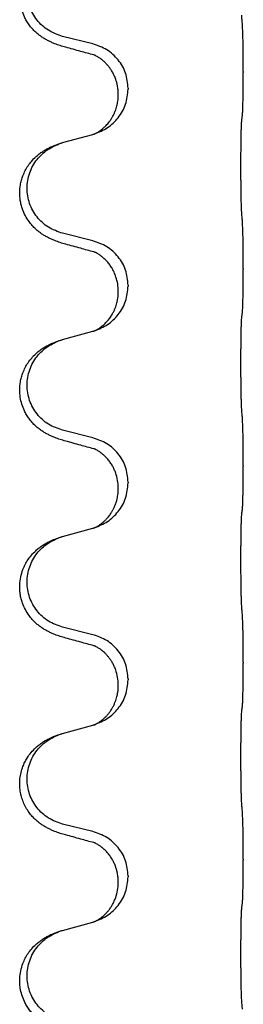
# Model space of a CAD drawing. Units: millimetres. Extents: x -730 to 1237, y -137 to 611.
# Drawn here: x 1051 to 1055, y 467 to 483 of the extents above; entities that cross this region are included whole.
import ezdxf

# ---------------------------------------------------------------- set-up
doc = ezdxf.new("R2010")
doc.units = ezdxf.units.MM

# ---------------------------------------------------------------- blocks, each defined once
blk = doc.blocks.new('HL50FU-0-150', base_point=(253.351, 236.663))
at = {"color": 7, "linetype": 'Continuous'}
for p, q in [((1052.434, 482.142), (1051.949, 482.263)), ((1054.861, 481.697), (1054.861, 481.682)), ((1052.845, 481.318), (1052.845, 481.333)), ((1053.005, 481.428), (1053.005, 481.413)), ((1051.949, 480.55), (1052.434, 480.683)), ((1052.434, 478.967), (1051.949, 479.088)), ((1054.861, 478.522), (1054.861, 478.507)), ((1052.845, 478.143), (1052.845, 478.158)), ((1053.005, 478.253), (1053.005, 478.238)), ((1051.949, 477.375), (1052.434, 477.508)), ((1052.434, 475.792), (1051.949, 475.913)), ((1054.861, 475.347), (1054.861, 475.332)), ((1052.845, 474.968), (1052.845, 474.983)), ((1053.005, 475.078), (1053.005, 475.063)), ((1051.949, 474.2), (1052.434, 474.333)), ((1052.434, 472.617), (1051.949, 472.738)), ((1054.861, 472.172), (1054.861, 472.157)), ((1052.845, 471.793), (1052.845, 471.808)), ((1053.005, 471.903), (1053.005, 471.888)), ((1051.949, 471.025), (1052.434, 471.158)), ((1052.434, 469.442), (1051.949, 469.563)), ((1054.861, 468.997), (1054.861, 468.982)), ((1052.845, 468.618), (1052.845, 468.633)), ((1053.005, 468.728), (1053.005, 468.713)), ((1051.949, 467.85), (1052.434, 467.983))]:
    blk.add_line(p, q, dxfattribs=at)
for points, knots in [([(1051.998, 482.088), (1051.968, 482.096), (1051.908, 482.113), (1051.832, 482.14), (1051.769, 482.167), (1051.717, 482.192), (1051.666, 482.22), (1051.614, 482.252), (1051.564, 482.288), (1051.511, 482.333), (1051.458, 482.387), (1051.408, 482.448), (1051.366, 482.512), (1051.325, 482.589), (1051.289, 482.683), (1051.264, 482.79), (1051.255, 482.895), (1051.259, 482.996), (1051.276, 483.096), (1051.305, 483.189), (1051.344, 483.275), (1051.391, 483.354), (1051.448, 483.429), (1051.509, 483.491), (1051.57, 483.543), (1051.626, 483.583), (1051.682, 483.617), (1051.748, 483.651), (1051.825, 483.685), (1051.886, 483.705), (1051.916, 483.715)], [0, 0, 0, 0, 0.092881, 0.18576, 0.242386, 0.299016, 0.358155, 0.417293, 0.480659, 0.544042, 0.625342, 0.70664, 0.780696, 0.854782, 0.968428, 1.082129, 1.182752, 1.283343, 1.384306, 1.485258, 1.575823, 1.666383, 1.761367, 1.856335, 1.928368, 2.000377, 2.06263, 2.124877, 2.220902, 2.316929, 2.316929, 2.316929, 2.316929]), ([(1051.949, 482.263), (1051.87, 482.29), (1051.713, 482.346), (1051.556, 482.491), (1051.464, 482.629), (1051.413, 482.744), (1051.382, 482.866), (1051.371, 482.991), (1051.383, 483.116), (1051.415, 483.237), (1051.466, 483.352), (1051.555, 483.486), (1051.7, 483.625), (1051.844, 483.685), (1051.916, 483.715)], [0, 0, 0, 0, 0.248632, 0.497261, 0.622122, 0.747056, 0.871985, 0.996845, 1.12175, 1.246727, 1.371737, 1.496668, 1.728963, 1.96126, 1.96126, 1.96126, 1.96126]), ([(1054.861, 481.697), (1054.861, 481.741), (1054.861, 481.828), (1054.86, 481.936), (1054.859, 482.02), (1054.859, 482.081), (1054.858, 482.142), (1054.856, 482.224), (1054.854, 482.328), (1054.849, 482.412), (1054.847, 482.454)], [0, 0, 0, 0, 0.1308118, 0.2616236, 0.3229059, 0.384188, 0.4443891, 0.5045906, 0.6307946, 0.7570001, 0.7570001, 0.7570001, 0.7570001]), ([(1053.005, 481.428), (1052.997, 481.511), (1052.981, 481.675), (1052.853, 481.892), (1052.668, 482.061), (1052.512, 482.115), (1052.434, 482.142)], [0, 0, 0, 0, 0.2452438, 0.4904859, 0.7355554, 0.9806267, 0.9806267, 0.9806267, 0.9806267]), ([(1052.454, 481.964), (1052.418, 481.973), (1052.346, 481.992), (1052.235, 482.023), (1052.118, 482.055), (1052.038, 482.077), (1051.998, 482.088)], [0, 0, 0, 0, 0.1110885, 0.222177, 0.3474266, 0.4726762, 0.4726762, 0.4726762, 0.4726762]), ([(1052.845, 481.333), (1052.844, 481.356), (1052.843, 481.402), (1052.834, 481.465), (1052.821, 481.521), (1052.804, 481.574), (1052.782, 481.629), (1052.759, 481.675), (1052.738, 481.711), (1052.719, 481.74), (1052.695, 481.773), (1052.664, 481.81), (1052.628, 481.848), (1052.597, 481.875), (1052.575, 481.892), (1052.563, 481.902), (1052.547, 481.913), (1052.527, 481.926), (1052.504, 481.94), (1052.483, 481.951), (1052.466, 481.959), (1052.458, 481.962), (1052.454, 481.964)], [0, 0, 0, 0, 0.06887, 0.1377619, 0.1902451, 0.2427411, 0.3048299, 0.3669006, 0.3973441, 0.4277816, 0.4727691, 0.5177778, 0.5738927, 0.6299785, 0.6422156, 0.6544506, 0.6771685, 0.6998951, 0.7287416, 0.7575732, 0.7707865, 0.7839998, 0.7839998, 0.7839998, 0.7839998]), ([(1052.481, 481.956), (1052.476, 481.957), (1052.467, 481.958), (1052.458, 481.962), (1052.454, 481.964)], [0, 0, 0, 0, 0.01420073, 0.02839473, 0.02839473, 0.02839473, 0.02839473]), ([(1054.847, 480.995), (1054.848, 481.007), (1054.85, 481.031), (1054.852, 481.065), (1054.853, 481.097), (1054.854, 481.129), (1054.855, 481.164), (1054.856, 481.205), (1054.857, 481.249), (1054.858, 481.299), (1054.859, 481.353), (1054.86, 481.436), (1054.861, 481.546), (1054.861, 481.637), (1054.861, 481.682)], [0, 0, 0, 0, 0.0360729, 0.0721484, 0.1017542, 0.1313587, 0.169349, 0.2073399, 0.2544004, 0.3014606, 0.3580798, 0.4146991, 0.5511899, 0.6876808, 0.6876808, 0.6876808, 0.6876808]), ([(1052.463, 480.691), (1052.535, 480.721), (1052.68, 480.781), (1052.855, 480.949), (1052.98, 481.164), (1052.997, 481.33), (1053.005, 481.413)], [0, 0, 0, 0, 0.2327113, 0.4654194, 0.7135452, 0.9616776, 0.9616776, 0.9616776, 0.9616776]), ([(1052.463, 480.691), (1052.466, 480.693), (1052.472, 480.696), (1052.487, 480.703), (1052.507, 480.713), (1052.53, 480.727), (1052.55, 480.741), (1052.566, 480.752), (1052.578, 480.762), (1052.596, 480.776), (1052.62, 480.797), (1052.649, 480.825), (1052.675, 480.854), (1052.697, 480.881), (1052.716, 480.907), (1052.731, 480.93), (1052.744, 480.95), (1052.759, 480.977), (1052.778, 481.013), (1052.796, 481.057), (1052.812, 481.1), (1052.823, 481.141), (1052.832, 481.179), (1052.839, 481.221), (1052.844, 481.267), (1052.845, 481.301), (1052.845, 481.318)], [0, 0, 0, 0, 0.0101139, 0.0202278, 0.049012, 0.0778124, 0.1004879, 0.123155, 0.1353486, 0.1475438, 0.1901887, 0.2328436, 0.2697076, 0.3065673, 0.3364091, 0.3662465, 0.3874257, 0.4086075, 0.4585656, 0.5085349, 0.5525752, 0.5966091, 0.6341541, 0.6716964, 0.7225937, 0.773483, 0.773483, 0.773483, 0.773483]), ([(1054.836, 479.43), (1054.835, 479.446), (1054.833, 479.477), (1054.831, 479.52), (1054.83, 479.559), (1054.829, 479.597), (1054.828, 479.638), (1054.827, 479.684), (1054.826, 479.732), (1054.826, 479.786), (1054.825, 479.843), (1054.824, 479.904), (1054.824, 479.967), (1054.823, 480.034), (1054.823, 480.101), (1054.823, 480.171), (1054.823, 480.241), (1054.823, 480.309), (1054.824, 480.377), (1054.824, 480.441), (1054.825, 480.503), (1054.825, 480.56), (1054.826, 480.614), (1054.827, 480.662), (1054.828, 480.707), (1054.829, 480.746), (1054.83, 480.782), (1054.831, 480.816), (1054.833, 480.854), (1054.835, 480.88), (1054.836, 480.893)], [0, 0, 0, 0, 0.046953, 0.093907, 0.129088, 0.164268, 0.207492, 0.250717, 0.302117, 0.353517, 0.412542, 0.471567, 0.536839, 0.602112, 0.671343, 0.740575, 0.810424, 0.880273, 0.946734, 1.013196, 1.072944, 1.132691, 1.183927, 1.235163, 1.277048, 1.318933, 1.351549, 1.384167, 1.423495, 1.462821, 1.462821, 1.462821, 1.462821]), ([(1054.836, 480.893), (1054.837, 480.901), (1054.839, 480.919), (1054.841, 480.945), (1054.844, 480.97), (1054.846, 480.987), (1054.847, 480.995)], [0, 0, 0, 0, 0.0262292, 0.0524584, 0.0776433, 0.1028283, 0.1028283, 0.1028283, 0.1028283]), ([(1051.998, 478.913), (1051.968, 478.921), (1051.908, 478.938), (1051.832, 478.965), (1051.769, 478.992), (1051.717, 479.017), (1051.666, 479.045), (1051.614, 479.077), (1051.564, 479.113), (1051.511, 479.158), (1051.458, 479.212), (1051.4, 479.284), (1051.345, 479.371), (1051.305, 479.464), (1051.279, 479.547), (1051.261, 479.636), (1051.254, 479.744), (1051.263, 479.853), (1051.283, 479.944), (1051.309, 480.021), (1051.344, 480.1), (1051.391, 480.179), (1051.448, 480.254), (1051.509, 480.316), (1051.57, 480.368), (1051.626, 480.408), (1051.682, 480.442), (1051.748, 480.476), (1051.825, 480.51), (1051.886, 480.53), (1051.916, 480.54)], [0, 0, 0, 0, 0.092881, 0.18576, 0.242387, 0.299016, 0.358154, 0.417293, 0.480665, 0.544042, 0.625309, 0.706642, 0.820465, 0.934237, 1.008175, 1.082132, 1.206848, 1.331583, 1.40842, 1.485205, 1.575744, 1.666329, 1.761319, 1.856282, 1.928313, 2.000323, 2.062576, 2.124823, 2.220848, 2.316875, 2.316875, 2.316875, 2.316875]), ([(1051.949, 479.088), (1051.87, 479.115), (1051.713, 479.171), (1051.556, 479.316), (1051.464, 479.454), (1051.413, 479.569), (1051.382, 479.691), (1051.371, 479.816), (1051.383, 479.941), (1051.415, 480.062), (1051.466, 480.177), (1051.555, 480.311), (1051.7, 480.45), (1051.844, 480.51), (1051.916, 480.54)], [0, 0, 0, 0, 0.248632, 0.497261, 0.622122, 0.747056, 0.871985, 0.996845, 1.12175, 1.246727, 1.371737, 1.496668, 1.728964, 1.961261, 1.961261, 1.961261, 1.961261]), ([(1051.916, 480.54), (1051.922, 480.542), (1051.933, 480.545), (1051.944, 480.549), (1051.949, 480.55)], [0, 0, 0, 0, 0.01712211, 0.03424421, 0.03424421, 0.03424421, 0.03424421]), ([(1052.434, 480.683), (1052.438, 480.684), (1052.446, 480.686), (1052.453, 480.688), (1052.457, 480.689)], [0, 0, 0, 0, 0.01154999, 0.02309998, 0.02309998, 0.02309998, 0.02309998]), ([(1052.457, 480.689), (1052.458, 480.69), (1052.46, 480.691), (1052.462, 480.691), (1052.463, 480.691)], [0, 0, 0, 0, 0.003351942, 0.006703932, 0.006703932, 0.006703932, 0.006703932]), ([(1054.861, 478.522), (1054.861, 478.566), (1054.861, 478.653), (1054.86, 478.765), (1054.859, 478.859), (1054.858, 478.925), (1054.857, 478.981), (1054.856, 479.054), (1054.854, 479.153), (1054.849, 479.237), (1054.847, 479.279)], [0, 0, 0, 0, 0.1308118, 0.2616236, 0.3370117, 0.4123993, 0.4584946, 0.5045906, 0.630798, 0.7570013, 0.7570013, 0.7570013, 0.7570013]), ([(1053.005, 478.253), (1052.997, 478.336), (1052.981, 478.5), (1052.853, 478.717), (1052.668, 478.886), (1052.512, 478.94), (1052.434, 478.967)], [0, 0, 0, 0, 0.2452438, 0.4904859, 0.7355554, 0.9806267, 0.9806267, 0.9806267, 0.9806267]), ([(1052.454, 478.789), (1052.418, 478.798), (1052.346, 478.817), (1052.235, 478.848), (1052.118, 478.88), (1052.038, 478.902), (1051.998, 478.913)], [0, 0, 0, 0, 0.1110885, 0.222177, 0.3474266, 0.4726762, 0.4726762, 0.4726762, 0.4726762]), ([(1052.845, 478.158), (1052.843, 478.196), (1052.84, 478.272), (1052.817, 478.36), (1052.795, 478.422), (1052.781, 478.456), (1052.767, 478.485), (1052.747, 478.521), (1052.718, 478.568), (1052.678, 478.62), (1052.633, 478.668), (1052.598, 478.699), (1052.575, 478.717), (1052.563, 478.727), (1052.547, 478.738), (1052.527, 478.751), (1052.504, 478.765), (1052.483, 478.776), (1052.466, 478.784), (1052.458, 478.787), (1052.454, 478.789)], [0, 0, 0, 0, 0.1142899, 0.2285378, 0.269865, 0.3111794, 0.3389678, 0.3667623, 0.4347646, 0.5028092, 0.5663286, 0.6297896, 0.6420267, 0.6542617, 0.6769796, 0.6997062, 0.7285527, 0.7573843, 0.7705976, 0.7838109, 0.7838109, 0.7838109, 0.7838109]), ([(1052.481, 478.781), (1052.476, 478.782), (1052.467, 478.783), (1052.458, 478.787), (1052.454, 478.789)], [0, 0, 0, 0, 0.01420073, 0.02839473, 0.02839473, 0.02839473, 0.02839473]), ([(1054.847, 477.82), (1054.848, 477.832), (1054.85, 477.856), (1054.852, 477.89), (1054.853, 477.922), (1054.854, 477.954), (1054.855, 477.989), (1054.856, 478.03), (1054.857, 478.074), (1054.858, 478.124), (1054.859, 478.178), (1054.86, 478.261), (1054.861, 478.371), (1054.861, 478.462), (1054.861, 478.507)], [0, 0, 0, 0, 0.0360729, 0.0721484, 0.1017542, 0.1313587, 0.169349, 0.2073399, 0.2544004, 0.3014606, 0.3580798, 0.4146991, 0.5511899, 0.6876808, 0.6876808, 0.6876808, 0.6876808]), ([(1052.463, 477.516), (1052.535, 477.546), (1052.68, 477.606), (1052.855, 477.774), (1052.98, 477.989), (1052.997, 478.155), (1053.005, 478.238)], [0, 0, 0, 0, 0.2327113, 0.4654194, 0.7135452, 0.9616776, 0.9616776, 0.9616776, 0.9616776]), ([(1052.463, 477.516), (1052.466, 477.518), (1052.472, 477.521), (1052.487, 477.528), (1052.507, 477.538), (1052.53, 477.552), (1052.55, 477.566), (1052.566, 477.577), (1052.578, 477.587), (1052.601, 477.605), (1052.636, 477.636), (1052.679, 477.683), (1052.72, 477.736), (1052.752, 477.788), (1052.778, 477.838), (1052.796, 477.882), (1052.812, 477.925), (1052.823, 477.966), (1052.832, 478.004), (1052.839, 478.046), (1052.844, 478.092), (1052.845, 478.126), (1052.845, 478.143)], [0, 0, 0, 0, 0.0101139, 0.0202278, 0.049012, 0.0778124, 0.1004881, 0.123155, 0.1353484, 0.1475438, 0.2105087, 0.273528, 0.3410429, 0.4085356, 0.4585054, 0.5084636, 0.5525016, 0.5965377, 0.6340831, 0.671625, 0.7225223, 0.7734116, 0.7734116, 0.7734116, 0.7734116]), ([(1054.836, 476.255), (1054.835, 476.271), (1054.833, 476.302), (1054.831, 476.345), (1054.83, 476.384), (1054.829, 476.422), (1054.828, 476.463), (1054.827, 476.509), (1054.826, 476.557), (1054.826, 476.611), (1054.825, 476.668), (1054.824, 476.729), (1054.824, 476.792), (1054.823, 476.859), (1054.823, 476.926), (1054.823, 476.996), (1054.823, 477.066), (1054.823, 477.134), (1054.824, 477.202), (1054.824, 477.266), (1054.825, 477.328), (1054.825, 477.385), (1054.826, 477.439), (1054.827, 477.487), (1054.828, 477.532), (1054.829, 477.571), (1054.83, 477.607), (1054.831, 477.641), (1054.833, 477.679), (1054.835, 477.705), (1054.836, 477.718)], [0, 0, 0, 0, 0.046953, 0.093907, 0.129088, 0.164268, 0.207492, 0.250717, 0.302117, 0.353517, 0.412542, 0.471567, 0.536839, 0.602112, 0.671343, 0.740575, 0.810424, 0.880273, 0.946734, 1.013196, 1.072944, 1.132691, 1.183927, 1.235163, 1.277048, 1.318933, 1.351549, 1.384167, 1.423495, 1.462821, 1.462821, 1.462821, 1.462821]), ([(1054.836, 477.718), (1054.837, 477.726), (1054.839, 477.744), (1054.841, 477.77), (1054.844, 477.795), (1054.846, 477.812), (1054.847, 477.82)], [0, 0, 0, 0, 0.0262292, 0.0524584, 0.0776433, 0.1028283, 0.1028283, 0.1028283, 0.1028283]), ([(1051.998, 475.738), (1051.968, 475.746), (1051.908, 475.763), (1051.832, 475.79), (1051.769, 475.817), (1051.717, 475.842), (1051.666, 475.87), (1051.614, 475.902), (1051.564, 475.938), (1051.511, 475.983), (1051.458, 476.037), (1051.408, 476.098), (1051.366, 476.162), (1051.325, 476.239), (1051.289, 476.333), (1051.262, 476.448), (1051.254, 476.569), (1051.263, 476.678), (1051.283, 476.769), (1051.309, 476.846), (1051.344, 476.925), (1051.391, 477.004), (1051.448, 477.079), (1051.509, 477.141), (1051.57, 477.193), (1051.626, 477.233), (1051.682, 477.267), (1051.748, 477.301), (1051.825, 477.335), (1051.886, 477.355), (1051.916, 477.365)], [0, 0, 0, 0, 0.092881, 0.18576, 0.242386, 0.299016, 0.358155, 0.417293, 0.480659, 0.544042, 0.625341, 0.70664, 0.7807, 0.854782, 0.968392, 1.082132, 1.206918, 1.331588, 1.408417, 1.485209, 1.57575, 1.666333, 1.761323, 1.856286, 1.928318, 2.000327, 2.062581, 2.124828, 2.220853, 2.31688, 2.31688, 2.31688, 2.31688]), ([(1051.949, 475.913), (1051.87, 475.94), (1051.713, 475.996), (1051.556, 476.141), (1051.464, 476.279), (1051.413, 476.394), (1051.382, 476.516), (1051.371, 476.641), (1051.383, 476.766), (1051.415, 476.887), (1051.466, 477.002), (1051.555, 477.136), (1051.7, 477.275), (1051.844, 477.335), (1051.916, 477.365)], [0, 0, 0, 0, 0.248632, 0.497261, 0.622122, 0.747056, 0.871985, 0.996845, 1.12175, 1.246727, 1.371737, 1.496668, 1.728963, 1.96126, 1.96126, 1.96126, 1.96126]), ([(1051.916, 477.365), (1051.922, 477.367), (1051.933, 477.37), (1051.944, 477.374), (1051.949, 477.375)], [0, 0, 0, 0, 0.01712207, 0.03424414, 0.03424414, 0.03424414, 0.03424414]), ([(1052.434, 477.508), (1052.438, 477.509), (1052.446, 477.511), (1052.453, 477.513), (1052.457, 477.514)], [0, 0, 0, 0, 0.01154999, 0.02309998, 0.02309998, 0.02309998, 0.02309998]), ([(1052.457, 477.514), (1052.458, 477.515), (1052.46, 477.516), (1052.462, 477.516), (1052.463, 477.516)], [0, 0, 0, 0, 0.003351942, 0.006703932, 0.006703932, 0.006703932, 0.006703932]), ([(1054.861, 475.347), (1054.861, 475.391), (1054.861, 475.478), (1054.86, 475.583), (1054.859, 475.663), (1054.859, 475.721), (1054.858, 475.784), (1054.856, 475.871), (1054.854, 475.978), (1054.849, 476.062), (1054.847, 476.104)], [0, 0, 0, 0, 0.1308119, 0.2616236, 0.3155313, 0.3694388, 0.4370141, 0.5045906, 0.630798, 0.7570013, 0.7570013, 0.7570013, 0.7570013]), ([(1053.005, 475.078), (1052.997, 475.161), (1052.981, 475.325), (1052.853, 475.542), (1052.668, 475.711), (1052.512, 475.765), (1052.434, 475.792)], [0, 0, 0, 0, 0.2452438, 0.4904859, 0.7355554, 0.9806267, 0.9806267, 0.9806267, 0.9806267]), ([(1052.454, 475.614), (1052.418, 475.623), (1052.346, 475.642), (1052.235, 475.673), (1052.118, 475.705), (1052.038, 475.727), (1051.998, 475.738)], [0, 0, 0, 0, 0.1110885, 0.222177, 0.3474266, 0.4726762, 0.4726762, 0.4726762, 0.4726762]), ([(1052.845, 474.983), (1052.843, 475.024), (1052.839, 475.106), (1052.812, 475.205), (1052.782, 475.28), (1052.753, 475.337), (1052.718, 475.393), (1052.678, 475.445), (1052.633, 475.493), (1052.598, 475.524), (1052.575, 475.542), (1052.563, 475.552), (1052.547, 475.563), (1052.527, 475.576), (1052.504, 475.59), (1052.483, 475.601), (1052.466, 475.609), (1052.458, 475.612), (1052.454, 475.614)], [0, 0, 0, 0, 0.1225147, 0.2450267, 0.3058497, 0.3666777, 0.4346946, 0.5027263, 0.5662435, 0.6297064, 0.6419435, 0.6541784, 0.6768964, 0.699623, 0.7284695, 0.757301, 0.7705143, 0.7837277, 0.7837277, 0.7837277, 0.7837277]), ([(1052.481, 475.606), (1052.476, 475.607), (1052.467, 475.608), (1052.458, 475.612), (1052.454, 475.614)], [0, 0, 0, 0, 0.01420073, 0.02839473, 0.02839473, 0.02839473, 0.02839473]), ([(1054.847, 474.645), (1054.848, 474.657), (1054.85, 474.681), (1054.852, 474.715), (1054.853, 474.747), (1054.854, 474.779), (1054.855, 474.814), (1054.856, 474.855), (1054.857, 474.899), (1054.858, 474.949), (1054.859, 475.003), (1054.86, 475.086), (1054.861, 475.196), (1054.861, 475.287), (1054.861, 475.332)], [0, 0, 0, 0, 0.0360729, 0.0721484, 0.1017542, 0.1313587, 0.169349, 0.2073399, 0.2544004, 0.3014606, 0.3580798, 0.4146991, 0.5511899, 0.6876808, 0.6876808, 0.6876808, 0.6876808]), ([(1052.463, 474.341), (1052.535, 474.371), (1052.68, 474.431), (1052.855, 474.599), (1052.98, 474.814), (1052.997, 474.98), (1053.005, 475.063)], [0, 0, 0, 0, 0.2327113, 0.4654194, 0.7135452, 0.9616776, 0.9616776, 0.9616776, 0.9616776]), ([(1052.463, 474.341), (1052.466, 474.343), (1052.472, 474.346), (1052.487, 474.353), (1052.507, 474.363), (1052.53, 474.377), (1052.55, 474.391), (1052.566, 474.402), (1052.578, 474.412), (1052.596, 474.426), (1052.62, 474.447), (1052.649, 474.475), (1052.675, 474.504), (1052.697, 474.531), (1052.716, 474.557), (1052.731, 474.58), (1052.744, 474.6), (1052.754, 474.618), (1052.764, 474.637), (1052.775, 474.658), (1052.786, 474.683), (1052.799, 474.713), (1052.81, 474.746), (1052.826, 474.8), (1052.841, 474.874), (1052.844, 474.937), (1052.845, 474.968)], [0, 0, 0, 0, 0.0101139, 0.0202278, 0.049012, 0.0778124, 0.1004879, 0.123155, 0.1353486, 0.1475438, 0.1901887, 0.2328436, 0.2697077, 0.3065673, 0.3364086, 0.3662466, 0.387427, 0.4086074, 0.429695, 0.4507827, 0.4807446, 0.5107104, 0.5481696, 0.585631, 0.6795069, 0.7733999, 0.7733999, 0.7733999, 0.7733999]), ([(1054.836, 473.08), (1054.835, 473.096), (1054.833, 473.127), (1054.831, 473.17), (1054.83, 473.209), (1054.829, 473.247), (1054.828, 473.288), (1054.827, 473.334), (1054.826, 473.382), (1054.826, 473.436), (1054.825, 473.493), (1054.824, 473.554), (1054.824, 473.617), (1054.823, 473.684), (1054.823, 473.751), (1054.823, 473.821), (1054.823, 473.891), (1054.823, 473.959), (1054.824, 474.027), (1054.824, 474.091), (1054.825, 474.153), (1054.825, 474.21), (1054.826, 474.264), (1054.827, 474.312), (1054.828, 474.357), (1054.829, 474.396), (1054.83, 474.432), (1054.831, 474.466), (1054.833, 474.504), (1054.835, 474.53), (1054.836, 474.543)], [0, 0, 0, 0, 0.046953, 0.093907, 0.129088, 0.164268, 0.207492, 0.250717, 0.302117, 0.353517, 0.412542, 0.471567, 0.536839, 0.602112, 0.671343, 0.740575, 0.810424, 0.880273, 0.946734, 1.013196, 1.072944, 1.132691, 1.183927, 1.235163, 1.277048, 1.318933, 1.351549, 1.384167, 1.423495, 1.462821, 1.462821, 1.462821, 1.462821]), ([(1054.836, 474.543), (1054.837, 474.551), (1054.839, 474.569), (1054.841, 474.595), (1054.844, 474.62), (1054.846, 474.637), (1054.847, 474.645)], [0, 0, 0, 0, 0.0262292, 0.0524584, 0.0776433, 0.1028283, 0.1028283, 0.1028283, 0.1028283]), ([(1051.998, 472.563), (1051.968, 472.571), (1051.908, 472.588), (1051.832, 472.615), (1051.769, 472.642), (1051.717, 472.667), (1051.666, 472.695), (1051.614, 472.727), (1051.564, 472.763), (1051.511, 472.808), (1051.458, 472.862), (1051.4, 472.934), (1051.345, 473.021), (1051.305, 473.114), (1051.279, 473.197), (1051.264, 473.271), (1051.257, 473.346), (1051.256, 473.439), (1051.27, 473.548), (1051.302, 473.657), (1051.344, 473.75), (1051.391, 473.829), (1051.448, 473.904), (1051.509, 473.966), (1051.57, 474.018), (1051.626, 474.058), (1051.682, 474.092), (1051.748, 474.126), (1051.825, 474.16), (1051.886, 474.18), (1051.916, 474.19)], [0, 0, 0, 0, 0.092881, 0.18576, 0.242387, 0.299016, 0.358154, 0.417293, 0.480665, 0.544042, 0.625311, 0.706642, 0.820453, 0.934239, 1.008211, 1.082132, 1.158956, 1.235849, 1.360512, 1.485207, 1.575798, 1.666334, 1.761313, 1.856286, 1.92832, 2.000328, 2.062581, 2.124828, 2.220853, 2.31688, 2.31688, 2.31688, 2.31688]), ([(1051.949, 472.738), (1051.87, 472.765), (1051.713, 472.821), (1051.556, 472.966), (1051.464, 473.104), (1051.413, 473.219), (1051.382, 473.341), (1051.371, 473.466), (1051.383, 473.591), (1051.415, 473.712), (1051.466, 473.827), (1051.555, 473.961), (1051.7, 474.1), (1051.844, 474.16), (1051.916, 474.19)], [0, 0, 0, 0, 0.248632, 0.497261, 0.622122, 0.747056, 0.871985, 0.996845, 1.12175, 1.246727, 1.371737, 1.496668, 1.728963, 1.96126, 1.96126, 1.96126, 1.96126]), ([(1051.916, 474.19), (1051.922, 474.192), (1051.933, 474.195), (1051.944, 474.199), (1051.949, 474.2)], [0, 0, 0, 0, 0.01712207, 0.03424414, 0.03424414, 0.03424414, 0.03424414]), ([(1052.434, 474.333), (1052.438, 474.334), (1052.446, 474.336), (1052.453, 474.338), (1052.457, 474.339)], [0, 0, 0, 0, 0.01154999, 0.02309998, 0.02309998, 0.02309998, 0.02309998]), ([(1052.457, 474.339), (1052.458, 474.34), (1052.46, 474.341), (1052.462, 474.341), (1052.463, 474.341)], [0, 0, 0, 0, 0.003351942, 0.006703932, 0.006703932, 0.006703932, 0.006703932]), ([(1054.861, 472.172), (1054.861, 472.216), (1054.861, 472.303), (1054.86, 472.408), (1054.859, 472.488), (1054.859, 472.546), (1054.858, 472.609), (1054.856, 472.696), (1054.854, 472.803), (1054.849, 472.887), (1054.847, 472.929)], [0, 0, 0, 0, 0.1308118, 0.2616236, 0.3155312, 0.3694388, 0.4370144, 0.5045906, 0.6307946, 0.7570001, 0.7570001, 0.7570001, 0.7570001]), ([(1053.005, 471.903), (1052.997, 471.986), (1052.981, 472.15), (1052.853, 472.367), (1052.668, 472.536), (1052.512, 472.59), (1052.434, 472.617)], [0, 0, 0, 0, 0.2452438, 0.4904859, 0.7355554, 0.9806267, 0.9806267, 0.9806267, 0.9806267]), ([(1052.454, 472.439), (1052.418, 472.448), (1052.346, 472.467), (1052.235, 472.498), (1052.118, 472.53), (1052.038, 472.552), (1051.998, 472.563)], [0, 0, 0, 0, 0.1110885, 0.222177, 0.3474266, 0.4726762, 0.4726762, 0.4726762, 0.4726762]), ([(1052.845, 471.808), (1052.843, 471.849), (1052.839, 471.931), (1052.812, 472.03), (1052.782, 472.105), (1052.755, 472.158), (1052.725, 472.207), (1052.695, 472.248), (1052.664, 472.285), (1052.636, 472.314), (1052.61, 472.339), (1052.59, 472.355), (1052.575, 472.367), (1052.563, 472.377), (1052.547, 472.388), (1052.527, 472.401), (1052.504, 472.415), (1052.483, 472.426), (1052.466, 472.434), (1052.458, 472.437), (1052.454, 472.439)], [0, 0, 0, 0, 0.1225147, 0.2450267, 0.3058537, 0.3666778, 0.4217053, 0.4767246, 0.5211849, 0.5656362, 0.5977004, 0.6297586, 0.6419952, 0.6542306, 0.6769489, 0.6996752, 0.7285216, 0.7573532, 0.7705666, 0.7837799, 0.7837799, 0.7837799, 0.7837799]), ([(1052.481, 472.431), (1052.476, 472.432), (1052.467, 472.433), (1052.458, 472.437), (1052.454, 472.439)], [0, 0, 0, 0, 0.01420073, 0.02839473, 0.02839473, 0.02839473, 0.02839473]), ([(1054.847, 471.47), (1054.848, 471.482), (1054.85, 471.506), (1054.852, 471.54), (1054.853, 471.572), (1054.854, 471.604), (1054.855, 471.639), (1054.856, 471.68), (1054.857, 471.724), (1054.858, 471.774), (1054.859, 471.828), (1054.86, 471.911), (1054.861, 472.021), (1054.861, 472.112), (1054.861, 472.157)], [0, 0, 0, 0, 0.0360729, 0.0721484, 0.1017542, 0.1313587, 0.169349, 0.2073399, 0.2544004, 0.3014606, 0.3580798, 0.4146991, 0.5511899, 0.6876808, 0.6876808, 0.6876808, 0.6876808]), ([(1052.463, 471.166), (1052.535, 471.196), (1052.68, 471.256), (1052.855, 471.424), (1052.98, 471.639), (1052.997, 471.805), (1053.005, 471.888)], [0, 0, 0, 0, 0.2327113, 0.4654194, 0.7135452, 0.9616776, 0.9616776, 0.9616776, 0.9616776]), ([(1052.463, 471.166), (1052.466, 471.168), (1052.472, 471.171), (1052.487, 471.178), (1052.507, 471.188), (1052.53, 471.202), (1052.55, 471.216), (1052.566, 471.227), (1052.578, 471.237), (1052.593, 471.248), (1052.612, 471.265), (1052.639, 471.289), (1052.666, 471.318), (1052.697, 471.355), (1052.727, 471.396), (1052.754, 471.442), (1052.778, 471.488), (1052.796, 471.532), (1052.812, 471.575), (1052.823, 471.616), (1052.832, 471.654), (1052.839, 471.696), (1052.844, 471.742), (1052.845, 471.776), (1052.845, 471.793)], [0, 0, 0, 0, 0.0101139, 0.0202278, 0.0490121, 0.0778124, 0.1004878, 0.123155, 0.1353489, 0.1475438, 0.1794132, 0.2112882, 0.2553873, 0.2994961, 0.35404, 0.4085869, 0.4585542, 0.5085149, 0.5525535, 0.596589, 0.6341343, 0.6716764, 0.7225736, 0.7734629, 0.7734629, 0.7734629, 0.7734629]), ([(1054.836, 469.905), (1054.835, 469.921), (1054.833, 469.952), (1054.831, 469.995), (1054.83, 470.034), (1054.829, 470.072), (1054.828, 470.113), (1054.827, 470.159), (1054.826, 470.207), (1054.826, 470.261), (1054.825, 470.318), (1054.824, 470.379), (1054.824, 470.442), (1054.823, 470.509), (1054.823, 470.576), (1054.823, 470.646), (1054.823, 470.716), (1054.823, 470.784), (1054.824, 470.852), (1054.824, 470.916), (1054.825, 470.978), (1054.825, 471.035), (1054.826, 471.089), (1054.827, 471.137), (1054.828, 471.182), (1054.829, 471.221), (1054.83, 471.257), (1054.831, 471.291), (1054.833, 471.329), (1054.835, 471.355), (1054.836, 471.368)], [0, 0, 0, 0, 0.046953, 0.093907, 0.129088, 0.164268, 0.207492, 0.250717, 0.302117, 0.353517, 0.412542, 0.471567, 0.536839, 0.602112, 0.671343, 0.740575, 0.810424, 0.880273, 0.946734, 1.013196, 1.072944, 1.132691, 1.183927, 1.235163, 1.277048, 1.318933, 1.351549, 1.384167, 1.423495, 1.462821, 1.462821, 1.462821, 1.462821]), ([(1054.836, 471.368), (1054.837, 471.376), (1054.839, 471.394), (1054.841, 471.42), (1054.844, 471.445), (1054.846, 471.462), (1054.847, 471.47)], [0, 0, 0, 0, 0.0262292, 0.0524584, 0.0776433, 0.1028283, 0.1028283, 0.1028283, 0.1028283]), ([(1051.998, 469.388), (1051.968, 469.396), (1051.908, 469.413), (1051.832, 469.44), (1051.769, 469.467), (1051.717, 469.492), (1051.666, 469.52), (1051.614, 469.552), (1051.564, 469.588), (1051.511, 469.633), (1051.458, 469.687), (1051.404, 469.754), (1051.355, 469.83), (1051.314, 469.914), (1051.284, 470.003), (1051.263, 470.097), (1051.255, 470.195), (1051.259, 470.296), (1051.276, 470.396), (1051.304, 470.484), (1051.338, 470.561), (1051.38, 470.638), (1051.438, 470.718), (1051.505, 470.788), (1051.57, 470.843), (1051.626, 470.883), (1051.682, 470.917), (1051.748, 470.951), (1051.825, 470.985), (1051.886, 471.005), (1051.916, 471.015)], [0, 0, 0, 0, 0.092881, 0.18576, 0.242387, 0.299016, 0.358155, 0.417293, 0.480662, 0.544042, 0.625326, 0.706641, 0.800984, 0.895337, 0.988748, 1.082163, 1.182757, 1.283376, 1.38436, 1.48529, 1.560878, 1.636477, 1.746402, 1.856346, 1.928389, 2.000388, 2.062639, 2.124888, 2.220913, 2.31694, 2.31694, 2.31694, 2.31694]), ([(1051.949, 469.563), (1051.87, 469.59), (1051.713, 469.646), (1051.556, 469.791), (1051.464, 469.929), (1051.413, 470.044), (1051.382, 470.166), (1051.371, 470.291), (1051.383, 470.416), (1051.415, 470.537), (1051.466, 470.652), (1051.555, 470.786), (1051.7, 470.925), (1051.844, 470.985), (1051.916, 471.015)], [0, 0, 0, 0, 0.248632, 0.497261, 0.622122, 0.747056, 0.871985, 0.996845, 1.12175, 1.246727, 1.371737, 1.496668, 1.728963, 1.96126, 1.96126, 1.96126, 1.96126]), ([(1051.916, 471.015), (1051.922, 471.017), (1051.933, 471.02), (1051.944, 471.024), (1051.949, 471.025)], [0, 0, 0, 0, 0.01712207, 0.03424414, 0.03424414, 0.03424414, 0.03424414]), ([(1052.434, 471.158), (1052.438, 471.159), (1052.446, 471.161), (1052.453, 471.163), (1052.457, 471.164)], [0, 0, 0, 0, 0.01154999, 0.02309998, 0.02309998, 0.02309998, 0.02309998]), ([(1052.457, 471.164), (1052.458, 471.165), (1052.46, 471.166), (1052.462, 471.166), (1052.463, 471.166)], [0, 0, 0, 0, 0.003351942, 0.006703932, 0.006703932, 0.006703932, 0.006703932]), ([(1054.861, 468.997), (1054.861, 469.041), (1054.861, 469.128), (1054.86, 469.236), (1054.859, 469.32), (1054.859, 469.381), (1054.858, 469.442), (1054.856, 469.524), (1054.854, 469.628), (1054.849, 469.712), (1054.847, 469.754)], [0, 0, 0, 0, 0.1308117, 0.2616236, 0.3229059, 0.3841881, 0.4443891, 0.5045906, 0.6307946, 0.7570001, 0.7570001, 0.7570001, 0.7570001]), ([(1053.005, 468.728), (1052.997, 468.811), (1052.981, 468.975), (1052.853, 469.192), (1052.668, 469.361), (1052.512, 469.415), (1052.434, 469.442)], [0, 0, 0, 0, 0.2452438, 0.4904859, 0.7355554, 0.9806267, 0.9806267, 0.9806267, 0.9806267]), ([(1052.454, 469.264), (1052.418, 469.273), (1052.346, 469.292), (1052.235, 469.323), (1052.118, 469.355), (1052.038, 469.377), (1051.998, 469.388)], [0, 0, 0, 0, 0.1110885, 0.222177, 0.3474266, 0.4726762, 0.4726762, 0.4726762, 0.4726762]), ([(1052.845, 468.633), (1052.844, 468.656), (1052.843, 468.702), (1052.834, 468.765), (1052.821, 468.821), (1052.804, 468.874), (1052.782, 468.929), (1052.753, 468.986), (1052.718, 469.043), (1052.678, 469.095), (1052.633, 469.143), (1052.598, 469.174), (1052.575, 469.192), (1052.563, 469.202), (1052.547, 469.213), (1052.527, 469.226), (1052.504, 469.24), (1052.483, 469.251), (1052.466, 469.259), (1052.458, 469.262), (1052.454, 469.264)], [0, 0, 0, 0, 0.0688698, 0.1377619, 0.1902478, 0.242741, 0.3048156, 0.366901, 0.4349195, 0.5029495, 0.5664664, 0.6299296, 0.6421667, 0.6544017, 0.6771196, 0.6998462, 0.7286927, 0.7575242, 0.7707376, 0.7839509, 0.7839509, 0.7839509, 0.7839509]), ([(1052.481, 469.256), (1052.476, 469.257), (1052.467, 469.258), (1052.458, 469.262), (1052.454, 469.264)], [0, 0, 0, 0, 0.01420073, 0.02839473, 0.02839473, 0.02839473, 0.02839473]), ([(1054.847, 468.295), (1054.848, 468.307), (1054.85, 468.331), (1054.852, 468.365), (1054.853, 468.397), (1054.854, 468.429), (1054.855, 468.464), (1054.856, 468.505), (1054.857, 468.549), (1054.858, 468.599), (1054.859, 468.653), (1054.86, 468.736), (1054.861, 468.846), (1054.861, 468.937), (1054.861, 468.982)], [0, 0, 0, 0, 0.0360729, 0.0721484, 0.1017542, 0.1313587, 0.169349, 0.2073399, 0.2544004, 0.3014606, 0.3580798, 0.4146991, 0.5511899, 0.6876808, 0.6876808, 0.6876808, 0.6876808]), ([(1052.463, 467.991), (1052.535, 468.021), (1052.68, 468.081), (1052.855, 468.249), (1052.98, 468.464), (1052.997, 468.63), (1053.005, 468.713)], [0, 0, 0, 0, 0.2327113, 0.4654194, 0.7135452, 0.9616776, 0.9616776, 0.9616776, 0.9616776]), ([(1052.463, 467.991), (1052.466, 467.993), (1052.472, 467.996), (1052.487, 468.003), (1052.507, 468.013), (1052.53, 468.027), (1052.55, 468.041), (1052.566, 468.052), (1052.578, 468.062), (1052.593, 468.073), (1052.612, 468.09), (1052.639, 468.114), (1052.666, 468.143), (1052.697, 468.18), (1052.727, 468.221), (1052.756, 468.27), (1052.782, 468.322), (1052.812, 468.397), (1052.839, 468.496), (1052.843, 468.577), (1052.845, 468.618)], [0, 0, 0, 0, 0.0101139, 0.0202278, 0.0490121, 0.0778124, 0.1004878, 0.123155, 0.1353489, 0.1475438, 0.1794131, 0.2112882, 0.2553878, 0.2994961, 0.3540374, 0.408587, 0.4690745, 0.5295649, 0.6513779, 0.7731936, 0.7731936, 0.7731936, 0.7731936]), ([(1054.836, 466.73), (1054.835, 466.746), (1054.833, 466.777), (1054.831, 466.82), (1054.83, 466.859), (1054.829, 466.897), (1054.828, 466.938), (1054.827, 466.984), (1054.826, 467.032), (1054.826, 467.086), (1054.825, 467.143), (1054.824, 467.204), (1054.824, 467.267), (1054.823, 467.334), (1054.823, 467.401), (1054.823, 467.471), (1054.823, 467.541), (1054.823, 467.609), (1054.824, 467.677), (1054.824, 467.741), (1054.825, 467.803), (1054.825, 467.86), (1054.826, 467.914), (1054.827, 467.962), (1054.828, 468.007), (1054.829, 468.046), (1054.83, 468.082), (1054.831, 468.116), (1054.833, 468.154), (1054.835, 468.18), (1054.836, 468.193)], [0, 0, 0, 0, 0.046953, 0.093907, 0.129088, 0.164268, 0.207492, 0.250717, 0.302117, 0.353517, 0.412542, 0.471567, 0.536839, 0.602112, 0.671343, 0.740575, 0.810424, 0.880273, 0.946734, 1.013196, 1.072944, 1.132691, 1.183927, 1.235163, 1.277048, 1.318933, 1.351549, 1.384167, 1.423495, 1.462821, 1.462821, 1.462821, 1.462821]), ([(1054.836, 468.193), (1054.837, 468.201), (1054.839, 468.219), (1054.841, 468.245), (1054.844, 468.27), (1054.846, 468.287), (1054.847, 468.295)], [0, 0, 0, 0, 0.0262292, 0.0524584, 0.0776433, 0.1028283, 0.1028283, 0.1028283, 0.1028283]), ([(1051.998, 466.213), (1051.968, 466.221), (1051.908, 466.238), (1051.832, 466.265), (1051.769, 466.292), (1051.717, 466.317), (1051.666, 466.345), (1051.614, 466.377), (1051.564, 466.413), (1051.511, 466.458), (1051.458, 466.512), (1051.408, 466.573), (1051.366, 466.637), (1051.325, 466.714), (1051.289, 466.808), (1051.266, 466.908), (1051.257, 466.996), (1051.256, 467.089), (1051.27, 467.198), (1051.302, 467.307), (1051.344, 467.4), (1051.391, 467.479), (1051.448, 467.554), (1051.509, 467.616), (1051.57, 467.668), (1051.626, 467.708), (1051.682, 467.742), (1051.748, 467.776), (1051.825, 467.81), (1051.886, 467.83), (1051.916, 467.84)], [0, 0, 0, 0, 0.092881, 0.18576, 0.242386, 0.299016, 0.358155, 0.417293, 0.480659, 0.544042, 0.625343, 0.70664, 0.780691, 0.854782, 0.968461, 1.082126, 1.158982, 1.235845, 1.360496, 1.485202, 1.575794, 1.666329, 1.761307, 1.856281, 1.928314, 2.000322, 2.062575, 2.124823, 2.220848, 2.316874, 2.316874, 2.316874, 2.316874]), ([(1051.949, 466.388), (1051.87, 466.415), (1051.713, 466.471), (1051.556, 466.616), (1051.464, 466.754), (1051.413, 466.869), (1051.382, 466.991), (1051.371, 467.116), (1051.383, 467.241), (1051.415, 467.362), (1051.466, 467.477), (1051.555, 467.611), (1051.7, 467.75), (1051.844, 467.81), (1051.916, 467.84)], [0, 0, 0, 0, 0.248632, 0.497261, 0.622122, 0.747056, 0.871985, 0.996845, 1.12175, 1.246727, 1.371737, 1.496668, 1.728963, 1.96126, 1.96126, 1.96126, 1.96126]), ([(1051.916, 467.84), (1051.922, 467.842), (1051.933, 467.845), (1051.944, 467.849), (1051.949, 467.85)], [0, 0, 0, 0, 0.01712207, 0.03424414, 0.03424414, 0.03424414, 0.03424414]), ([(1052.434, 467.983), (1052.438, 467.984), (1052.446, 467.986), (1052.453, 467.988), (1052.457, 467.989)], [0, 0, 0, 0, 0.01154999, 0.02309998, 0.02309998, 0.02309998, 0.02309998]), ([(1052.457, 467.989), (1052.458, 467.99), (1052.46, 467.991), (1052.462, 467.991), (1052.463, 467.991)], [0, 0, 0, 0, 0.003351942, 0.006703932, 0.006703932, 0.006703932, 0.006703932])]:
    blk.add_open_spline(points, degree=3, knots=knots, dxfattribs=at)
for points in [[(1054.847, 482.454), (1054.845, 482.479), (1054.841, 482.53), (1054.838, 482.58), (1054.836, 482.605)], [(1054.847, 479.279), (1054.845, 479.304), (1054.841, 479.355), (1054.838, 479.405), (1054.836, 479.43)], [(1054.847, 476.104), (1054.845, 476.129), (1054.841, 476.18), (1054.838, 476.23), (1054.836, 476.255)], [(1054.847, 472.929), (1054.845, 472.954), (1054.841, 473.005), (1054.838, 473.055), (1054.836, 473.08)], [(1054.847, 469.754), (1054.845, 469.779), (1054.841, 469.83), (1054.838, 469.88), (1054.836, 469.905)], [(1054.847, 466.579), (1054.845, 466.604), (1054.841, 466.655), (1054.838, 466.705), (1054.836, 466.73)]]:
    blk.add_open_spline(points, degree=3, dxfattribs=at)

msp = doc.modelspace()

# ---------------------------------------------------------------- block references
msp.add_blockref('HL50FU-0-150', (253.351, 236.663))

doc.saveas('drawing.dxf')
